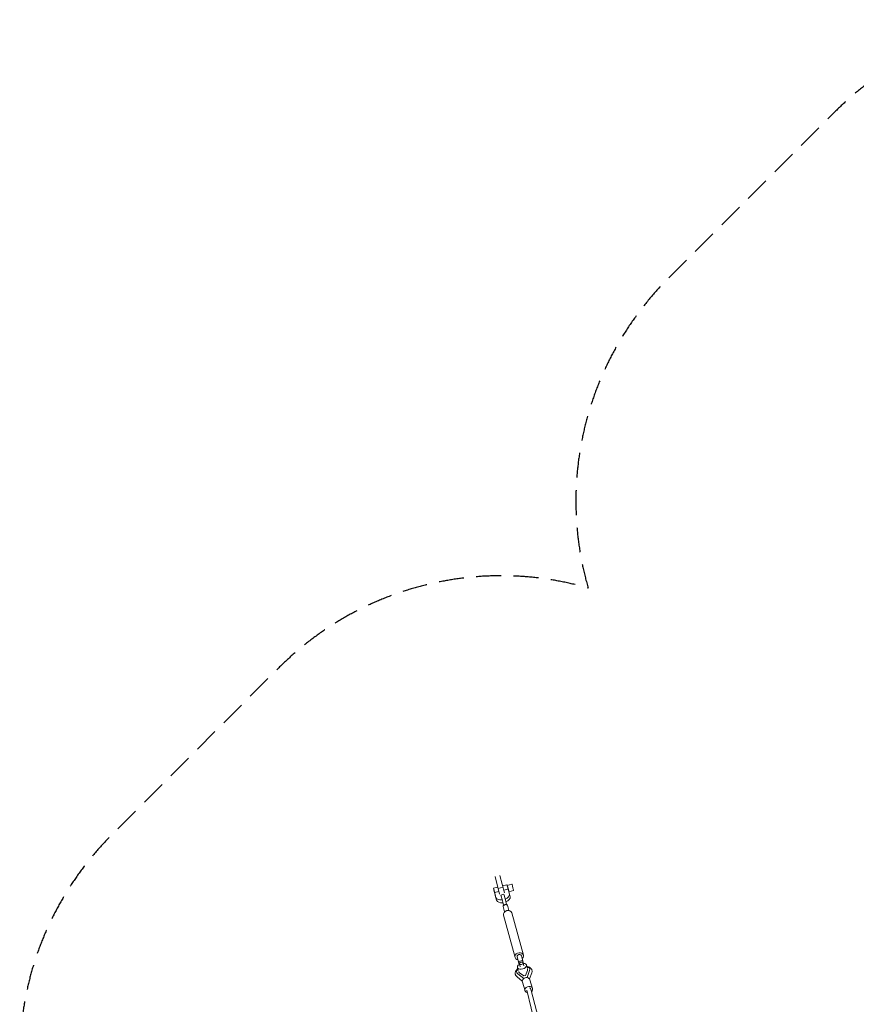
# Model space of a CAD drawing. Units: millimetres. Extents: x -10227 to 5740, y -7398 to 7398.
# Drawn here: x -10227 to -5972, y 2390 to 7398 of the extents above; entities that cross this region are included whole.
import ezdxf

# ---------------------------------------------------------------- set-up
doc = ezdxf.new("R2010")
doc.units = ezdxf.units.MM
doc.header["$LTSCALE"] = 20
doc.linetypes.add('HIDDEN', pattern=[9.525, 6.35, -3.175])
doc.layers.add('2d', color=230, linetype='Continuous')
doc.layers.add('EN-Safetyzone', color=93, linetype='HIDDEN')

msp = doc.modelspace()

# ---------------------------------------------------------------- linework, layer by layer
at = {"layer": '2d', "linetype": 'Continuous', "lineweight": 0}
for p, q in [((-7808.5, 3039.6), (-7786.2, 2950.5)), ((-7762, 2956.5), (-7784.2, 3045.7)), ((-7795.1, 2986), (-7817.2, 2980.3)), ((-7811.3, 2958.3), (-7789.6, 2963.8)), ((-7811.3, 2958.3), (-7804.7, 2933.5)), ((-7769.4, 2986.1), (-7793.6, 2980.1)), ((-7749, 2997.8), (-7770.9, 2992.2)), ((-7765.3, 2970.1), (-7743.1, 2975.7)), ((-7746.9, 2995.2), (-7723.4, 3001.2)), ((-7746.6, 2989.2), (-7745.5, 2989.5)), ((-7736.5, 2951), (-7743.1, 2975.7)), ((-7741.1, 2968.1), (-7740.1, 2968.3)), ((-7738.6, 2962.7), (-7715, 2968.7)), ((-7807.8, 2944.1), (-7801.1, 2919.3)), ((-7807.2, 2942), (-7807.4, 2941.9)), ((-7779.7, 2946), (-7764.3, 2950)), ((-7773.4, 2923.1), (-7778.3, 2940.9)), ((-7757.9, 2927.1), (-7762.8, 2945)), ((-7736.4, 2950.7), (-7732.9, 2936.6)), ((-7760.5, 2861), (-7767.9, 2888.1)), ((-7766.9, 2895.9), (-7766.6, 2895)), ((-7766.2, 2895.6), (-7765.2, 2891.9)), ((-7738.3, 2867.1), (-7745.7, 2894.2)), ((-7665.2, 2640.3), (-7724.1, 2855.1)), ((-7707.7, 2628.7), (-7766.5, 2843.5)), ((-7697.5, 2631.5), (-7686.8, 2592.4)), ((-7669.4, 2613.7), (-7689.8, 2608.4)), ((-7675.3, 2637.6), (-7664.6, 2598.5)), ((-7667.8, 2608.2), (-7665.2, 2598.5)), ((-7695.3, 2577.9), (-7691.3, 2562.3)), ((-7688.2, 2602.9), (-7685.5, 2593.2)), ((-7685.9, 2593), (-7687.6, 2599.2)), ((-7681.8, 2581.4), (-7685.6, 2596.4)), ((-7662.3, 2586.3), (-7666.1, 2601.3)), ((-7644.2, 2561.7), (-7654.3, 2537.4)), ((-7648.8, 2589.7), (-7644.8, 2574.1)), ((-7633.7, 2562.2), (-7646.7, 2526)), ((-7633, 2569.5), (-7633.1, 2569.9)), ((-7698.9, 2552.8), (-7699, 2553.2)), ((-7670.6, 2508.5), (-7697.4, 2529.5)), ((-7662.8, 2521.5), (-7694, 2546)), ((-7662.8, 2535.2), (-7684.7, 2550.8)), ((-7654.3, 2537.4), (-7662.8, 2535.2)), ((-7633.7, 2519.1), (-7622.6, 2549.9)), ((-7631.7, 2515.1), (-7618.5, 2470.8)), ((-7670.1, 2503.7), (-7656.9, 2459.4)), ((-7493.8, 1823.1), (-7647.9, 2462.4)), ((-7463.4, 1837.9), (-7627.5, 2467.7))]:
    msp.add_line(p, q, dxfattribs=at)
at = {"layer": '2d', "linetype": 'Continuous', "lineweight": 0, "extrusion": (8.84755e-15, 1.93489e-15, -1)}
msp.add_ellipse((-7812.3, 2961.1), major_axis=(4.9, -19.2), ratio=0.009254, start_param=-0.474723, end_param=4.864739, dxfattribs=at)
at = {"layer": '2d', "linetype": 'Continuous', "lineweight": 0, "extrusion": (4.14389e-15, 6.59404e-16, -1)}
msp.add_ellipse((-7812.3, 2961.1), major_axis=(-2.7, 10.6), ratio=0.009254, start_param=-5.658973661817103, end_param=0.6242116453624833, dxfattribs=at)
at = {"layer": '2d', "linetype": 'Continuous', "lineweight": 0}
for centre, major_axis, ratio, start_param, end_param in [((-7744, 2978.6), (-4.9, 19.2), 0.009254, -1.784583, 0), ((-7742.8, 2978.9), (4.2, -16.3), 0.009254, -0.624212, 4.004805), ((-7742.8, 2978.9), (4.2, -16.3), 0.009254, -0.863212, -0.624212), ((-7719.2, 2985), (4.2, -16.3), 0.009254, 0, 3.141593), ((-7770.6, 2942.2), (-34.1, -8.5), 0.584433, 0.011405, 1.352556), ((-7767, 2928.1), (-34.1, -8.5), 0.584433, 0.011405, 1.354219), ((-7772.6, 2918.4), (-7.2, 27.6), 0.009111, -0.616776, 0.62432), ((-7767.7, 2900.6), (-7.2, 27.6), 0.009111, -1.89348, -0.616776), ((-7772.6, 2918.4), (7.2, -27.6), 0.009111, -1.135333, -0.616776), ((-7757.1, 2922.4), (-7.2, 27.6), 0.009111, -0.616776, 0), ((-7752.2, 2904.6), (-7.2, 27.6), 0.009111, -1.89348, -0.616776), ((-7770.6, 2942.2), (34.1, 8.5), 0.584433, -1.321499, 0.011405), ((-7767, 2928.1), (34.1, 8.5), 0.584433, -1.314742, 0), ((-7745.3, 2849.3), (21.2, 5.8), 0.815713, 0, 3.125841), ((-7756.8, 2891.1), (-11.1, -3), 0.815713, -0.81722, 0), ((-7756.8, 2891.1), (11.1, 3), 0.815713, 0, 0.778457), ((-7745.3, 2849.3), (-21.2, -5.8), 0.815713, -0.015751, 0), ((-7672, 2583.8), (-23.3, -5.9), 0.578385, -1.106811, 4.270741), ((-7650.9, 2509.4), (19.2, 5.7), 0.815533, 0, 3.141593), ((-7637.7, 2465.1), (19.2, 5.7), 0.815533, -0.033587, 4.116181), ((-7637.7, 2465.1), (19.2, 5.7), 0.815533, -1.046087, -0.033587)]:
    msp.add_ellipse(centre, major_axis=major_axis, ratio=ratio, start_param=start_param, end_param=end_param, dxfattribs=at)
at = {"layer": '2d', "linetype": 'Continuous', "lineweight": 0, "extrusion": (2.63328e-16, -2.69516e-16, -1)}
msp.add_ellipse((-7742.8, 2978.9), major_axis=(-2.7, 10.6), ratio=0.009254, start_param=0, end_param=3.141593, dxfattribs=at)
at = {"layer": '2d', "linetype": 'Continuous', "lineweight": 0, "extrusion": (4.54908e-16, -2.5677e-16, -1)}
msp.add_ellipse((-7686.4, 2634.5), major_axis=(-21.2, -5.8), ratio=0.815713, start_param=0.015751, end_param=4.162342, dxfattribs=at)
at = {"layer": '2d', "linetype": 'Continuous', "lineweight": 0, "extrusion": (4.62989e-16, -2.06495e-16, -1)}
msp.add_ellipse((-7686.4, 2634.5), major_axis=(-21.2, -5.8), ratio=0.815713, start_param=-1.020749, end_param=0.015751, dxfattribs=at)
at = {"layer": '2d', "linetype": 'Continuous', "lineweight": 0, "extrusion": (4.51672e-16, -2.44994e-16, -1)}
msp.add_ellipse((-7686.4, 2634.5), major_axis=(-11.1, -3), ratio=0.815713, start_param=0, end_param=3.141593, dxfattribs=at)
at = {"layer": '2d', "linetype": 'Continuous', "lineweight": 0, "extrusion": (5.51698e-16, -1.93201e-16, -1)}
msp.add_ellipse((-7681.9, 2578.4), major_axis=(-7.8, 30), ratio=0.009111, start_param=-0.802133, end_param=0.616776, dxfattribs=at)
at = {"layer": '2d', "linetype": 'Continuous', "lineweight": 0, "extrusion": (4.80942e-16, -3.57456e-16, -1)}
msp.add_ellipse((-7675.8, 2598.9), major_axis=(9.74, 2.47), ratio=0.578385, start_param=-0.011169, end_param=6.272016, dxfattribs=at)
at = {"layer": '2d', "linetype": 'Continuous', "lineweight": 0, "extrusion": (2.64108e-16, -2.70051e-16, -1)}
msp.add_ellipse((-7661.6, 2583.7), major_axis=(-7.8, 30), ratio=0.009111, start_param=0, end_param=0.616776, dxfattribs=at)
at = {"layer": '2d', "linetype": 'Continuous', "lineweight": 0, "extrusion": (4.98325e-16, -2.63081e-16, -1)}
msp.add_ellipse((-7666.1, 2561.6), major_axis=(-33, -8.4), ratio=0.578385, start_param=-0.431793, end_param=0.773466, dxfattribs=at)
at = {"layer": '2d', "linetype": 'Continuous', "lineweight": 0, "extrusion": (4.52352e-16, -1.78969e-16, -1)}
msp.add_ellipse((-7666.1, 2561.6), major_axis=(-22.4, -5.7), ratio=0.578385, start_param=-0.455472, end_param=0.152474, dxfattribs=at)
at = {"layer": '2d', "linetype": 'Continuous', "lineweight": 0, "extrusion": (4.16224e-16, -9.51152e-17, -1)}
msp.add_ellipse((-7665.4, 2559.1), major_axis=(-22.4, -5.7), ratio=0.578385, start_param=0.095613, end_param=0.152474, dxfattribs=at)
at = {"layer": '2d', "linetype": 'Continuous', "lineweight": 0, "extrusion": (4.68672e-16, -1.74804e-16, -1)}
msp.add_ellipse((-7666.1, 2561.6), major_axis=(33, 8.4), ratio=0.578385, start_param=-0.800642, end_param=0.384143, dxfattribs=at)
at = {"layer": '2d', "linetype": 'Continuous', "lineweight": 0, "extrusion": (4.66592e-16, -2.54582e-16, -1)}
for centre, end_param in [((-7666.1, 2561.6), 0.407822), ((-7665.4, 2559.1), -0.095613)]:
    msp.add_ellipse(centre, major_axis=(22.4, 5.7), ratio=0.578385, start_param=-0.207512, end_param=end_param, dxfattribs=at)
at = {"layer": '2d', "linetype": 'Continuous', "lineweight": 0, "extrusion": (4.34057e-16, -1.80504e-16, -1)}
msp.add_ellipse((-7637.7, 2465.1), major_axis=(10.2, 2.6), ratio=0.821746, start_param=-1.084986, end_param=0, dxfattribs=at)
at = {"layer": '2d', "linetype": 'Continuous', "lineweight": 0}
for points, knots in [([(-7765.2, 2891.9), (-7764.8, 2892.4), (-7764.4, 2893), (-7763.5, 2894.1), (-7762.9, 2894.6), (-7761.7, 2895.6), (-7761, 2896), (-7759.7, 2896.7), (-7759, 2896.9), (-7758.2, 2897.1), (-7757.5, 2897.3), (-7756.8, 2897.4), (-7755.3, 2897.5), (-7754.5, 2897.4), (-7753, 2897.2), (-7752.2, 2897), (-7750.9, 2896.5), (-7750.2, 2896.2), (-7749.7, 2895.9)], [-8.589761, -8.589761, -8.589761, -8.589761, -6.58355, -6.58355, -4.389034, -4.389034, -2.194517, -2.194517, 0, 0, 0, 2.194517, 2.194517, 4.389034, 4.389034, 6.58355, 6.58355, 8.589761, 8.589761, 8.589761, 8.589761]), ([(-7697.4, 2529.5), (-7698.6, 2530.4), (-7699.7, 2531.5), (-7701.8, 2533.7), (-7702.7, 2534.9), (-7704.2, 2537.4), (-7704.9, 2538.7), (-7705.6, 2540.8), (-7705.8, 2541.5), (-7706.4, 2543.6), (-7706.6, 2544.9), (-7706.7, 2547.7), (-7706.7, 2549.1), (-7706.3, 2551.9), (-7706, 2553.3), (-7705.1, 2556), (-7704.6, 2557.4), (-7703.2, 2560.1), (-7702.4, 2561.5), (-7700.5, 2564.1), (-7699.4, 2565.4), (-7697, 2567.9), (-7695.7, 2569.1), (-7694.1, 2570.5), (-7693.8, 2570.7), (-7693.5, 2570.9)], [0.051998, 0.051998, 0.051998, 0.051998, 5.686896, 5.686896, 11.241974, 11.241974, 16.571622, 16.571622, 19.317744, 19.317744, 24.452465, 24.452465, 29.58849, 29.58849, 34.817716, 34.817716, 40.220802, 40.220802, 45.846699, 45.846699, 51.687327, 51.687327, 57.672269, 57.672269, 58.803445, 58.803445, 58.803445, 58.803445]), ([(-7647.1, 2583), (-7645.9, 2582.8), (-7644.8, 2582.6), (-7642, 2581.9), (-7640.3, 2581.4), (-7637, 2580.2), (-7635.4, 2579.5), (-7632.5, 2577.9), (-7631.1, 2577), (-7628.6, 2574.9), (-7627.5, 2573.9), (-7625.5, 2571.5), (-7624.6, 2570.3), (-7623.2, 2567.8), (-7622.6, 2566.5), (-7621.7, 2563.8), (-7621.4, 2562.4), (-7621, 2559.6), (-7621, 2558.2), (-7621.1, 2555.5), (-7621.4, 2554.1), (-7621.9, 2551.7), (-7622.2, 2550.8), (-7622.6, 2549.8)], [25.914129, 25.914129, 25.914129, 25.914129, 29.651812, 29.651812, 35.679803, 35.679803, 41.708919, 41.708919, 47.656488, 47.656488, 53.418995, 53.418995, 58.938099, 58.938099, 64.238404, 64.238404, 69.401511, 69.401511, 74.526499, 74.526499, 79.710585, 79.710585, 83.367624, 83.367624, 83.367624, 83.367624])]:
    msp.add_open_spline(points, degree=3, knots=knots, dxfattribs=at)
at = {"layer": 'EN-Safetyzone', "flags": 128}
msp.add_lwpolyline([(4546.2, -1847.5, 0.340845), (5739.9, -300), (5739.9, 300, 0.340845), (4546.2, 1847.5, 0.244019), (4101.2, 3252.7), (3252.7, 4101.2, 0.272842), (1679.1, 4507.5, 0.272842), (1272.8, 6081.1), (424.3, 6929.6, 0.558145), (-2225.9, 6301.4), (-2430, 5685.5), (-2828.4, 5498.4), (-3226.9, 5685.5), (-3430.9, 6301.4, 0.558145), (-6081.1, 6929.6), (-6929.6, 6081.1, 0.272842), (-7335.9, 4507.5, 0.272842), (-8909.5, 4101.2), (-9758.1, 3252.7, 0.558145), (-9129.8, 602.5), (-8513.9, 398.4), (-8326.9, 0), (-8513.9, -398.4), (-9129.8, -602.5, 0.558145), (-9758.1, -3252.7), (-8909.5, -4101.2, 0.272842), (-7335.9, -4507.5, 0.272842), (-6929.6, -6081.1), (-6081.1, -6929.6, 0.558145), (-3430.9, -6301.4), (-3226.9, -5685.5), (-2828.4, -5498.4), (-2430, -5685.5), (-2225.9, -6301.4, 0.558145), (424.3, -6929.6), (1272.8, -6081.1, 0.272842), (1679.1, -4507.5, 0.272842), (3252.7, -4101.2), (4101.2, -3252.7, 0.244019)], format="xyb", close=True, dxfattribs=at)

doc.saveas('drawing.dxf')
